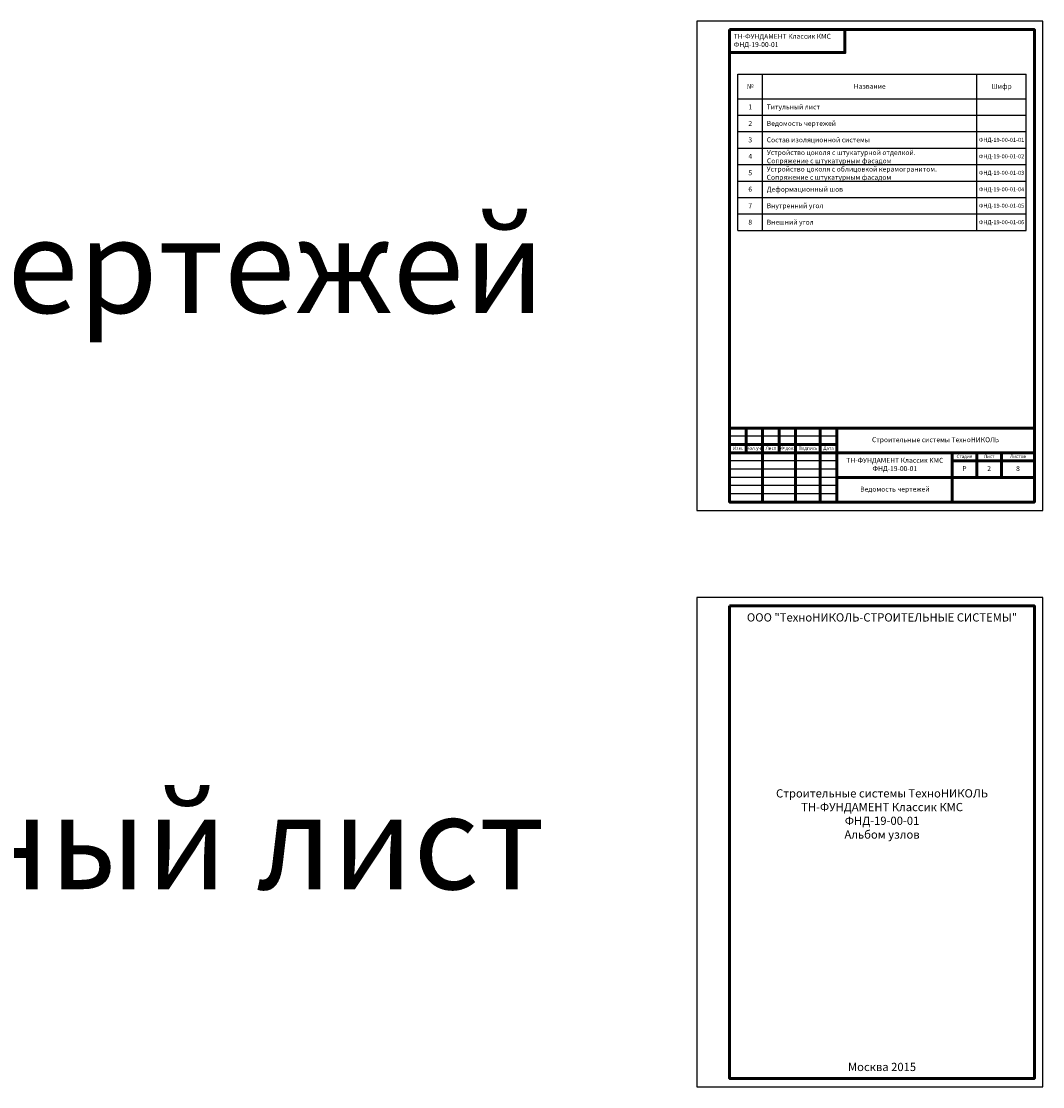
# Model space of a CAD drawing. Units: millimetres. Extents: x -12297 to 5098, y 500 to 24524.
# Drawn here: x -3600 to 2600, y 500 to 6970 of the extents above; entities that cross this region are included whole.
import ezdxf
from ezdxf.enums import TextEntityAlignment as Align

# ---------------------------------------------------------------- set-up
doc = ezdxf.new("R2010")
doc.units = ezdxf.units.MM
doc.layers.get('Defpoints').update_dxf_attribs({"color": 254, "lineweight": 25})
doc.layers.add('_Лист', color=7, linetype='Continuous', lineweight=25, plot=False)
doc.layers.add('_Рамка', color=7, linetype='Continuous', lineweight=25)
doc.layers.add('_Рамка_Текст', color=250, linetype='Continuous', lineweight=25)
doc.styles.add('Arial', font='txt')

msp = doc.modelspace()

# ---------------------------------------------------------------- linework, layer by layer
at = {"layer": '_Лист'}
for points in [[(500, 4000), (2600, 4000), (2600, 6970), (500, 6970)], [(500, 500), (2600, 500), (2600, 3470), (500, 3470)]]:
    msp.add_lwpolyline(points, close=True, dxfattribs=at)
at = {"layer": '_Рамка', "lineweight": 60}
for p, q in [((2550, 4500), (700, 4500)), ((800, 4350), (800, 4500)), ((900, 4050), (900, 4500)), ((1000, 4350), (1000, 4500)), ((1100, 4050), (1100, 4500)), ((1250, 4050), (1250, 4500)), ((1350, 4050), (1350, 4500)), ((1350, 4400), (700, 4400)), ((2550, 4350), (700, 4350)), ((2050, 4050), (2050, 4350)), ((2200, 4200), (2200, 4350)), ((2350, 4200), (2350, 4350)), ((2550, 4300), (2050, 4300)), ((2550, 4200), (1350, 4200))]:
    msp.add_line(p, q, dxfattribs=at)
at = {"layer": '_Рамка', "lineweight": 25}
for p, q in [((1350, 4450), (700, 4450)), ((1350, 4300), (700, 4300)), ((1350, 4250), (700, 4250)), ((1350, 4200), (700, 4200)), ((1350, 4150), (700, 4150)), ((1350, 4100), (700, 4100))]:
    msp.add_line(p, q, dxfattribs=at)
at = {"layer": '_Рамка', "lineweight": 60}
for points in [[(700, 6780), (1400, 6780), (1400, 6920)], [(700, 6920), (700, 4050), (2550, 4050), (2550, 6920), (700, 6920)], [(700, 3420), (700, 550), (2550, 550), (2550, 3420), (700, 3420)]]:
    msp.add_lwpolyline(points, dxfattribs=at)
at = {"layer": '_Рамка'}
for points in [[(750, 5700), (750, 6650)], [(750, 6650), (2500, 6650)], [(900, 5700), (900, 6650)], [(2200, 5700), (2200, 6650)], [(2500, 5700), (2500, 6650)], [(750, 6500), (2500, 6500)], [(750, 6400), (2500, 6400)], [(750, 6300), (2500, 6300)], [(750, 6200), (2500, 6200)], [(750, 6100), (2500, 6100)], [(750, 6000), (2500, 6000)], [(750, 5900), (2500, 5900)], [(750, 5800), (2500, 5800)], [(750, 5700), (2500, 5700)]]:
    msp.add_lwpolyline(points, dxfattribs=at)

# ---------------------------------------------------------------- texts
at = {"layer": '_Рамка_Текст', "style": 'Arial'}
for s, insert, char_height, width, attachment_point in [('ТН-ФУНДАМЕНТ Классик КМС\\PФНД-19-00-01', (725, 6850), 30, 650, 4), ('\\pxqc;№', (750, 6575), 30, 150, 4), ('\\pxqc;Название', (900, 6575), 30, 1300, 4), ('\\pxqc;Шифр', (2200, 6575), 30, 300, 4), ('\\pxqc;1', (750, 6450), 30, 150, 4), ('\\pxql;Титульный лист', (925, 6450), 30, 1250, 4), ('\\pxqc;2', (750, 6350), 30, 150, 4), ('\\pxql;Ведомость чертежей', (925, 6350), 30, 1250, 4), ('\\pxqc;3', (750, 6250), 30, 150, 4), ('\\pxql;Состав изоляционной системы', (925, 6250), 30, 1250, 4), ('\\pxqc;ФНД-19-00-01-01', (2200, 6250), 25, 300, 4), ('\\pxqc;4', (750, 6150), 30, 150, 4), ('\\pql;Устройство цоколя с штукатурной отделкой. Сопряжение с штукатурным фасадом', (1475.9, 6147.7), 30, 1100, 5), ('\\pxqc;ФНД-19-00-01-02', (2200, 6150), 25, 300, 4), ('\\pql;Устройство цоколя с облицовкой керамогранитом. Сопряжение с штукатурным фасадом', (1474.6, 6047.5), 30, 1100, 5), ('\\pxqc;5', (750, 6050), 30, 150, 4), ('\\pxqc;ФНД-19-00-01-03', (2200, 6050), 25, 300, 4), ('\\pxqc;6', (750, 5950), 30, 150, 4), ('\\pxql;Деформационный шов', (925, 5950), 30, 1250, 4), ('\\pxqc;ФНД-19-00-01-04', (2200, 5950), 25, 300, 4), ('\\pxqc;7', (750, 5850), 30, 150, 4), ('\\pxql;Внутренний угол', (925, 5850), 30, 1250, 4), ('\\pxqc;ФНД-19-00-01-05', (2200, 5850), 25, 300, 4), ('\\pxqc;8', (750, 5750), 30, 150, 4), ('\\pxql;Внешний угол', (925, 5750), 30, 1250, 4), ('\\pxqc;ФНД-19-00-01-06', (2200, 5750), 25, 300, 4), ('Строительные системы ТехноНИКОЛЬ', (1950, 4425), 30, 1200, 5), ('Изм.', (750, 4375), 20, 100, 5), ('Кол.уч.', (850, 4375), 20, 100, 5), ('Лист', (950, 4375), 20, 100, 5), ('№ док.', (1050, 4375), 20, 100, 5), ('Подпись', (1175, 4375), 20, 150, 5), ('Дата', (1300, 4375), 20, 100, 5), ('Стадия', (2125, 4325), 20, 150, 5), ('Лист', (2275, 4325), 20, 150, 5), ('Листов', (2450, 4325), 20, 200, 5), ('ТН-ФУНДАМЕНТ Классик КМС\\PФНД-19-00-01', (1702.5, 4275), 30, 695, 5), ('Р', (2125, 4250), 30, 150, 5), ('2', (2275, 4250), 30, 150, 5), ('8', (2450, 4250), 30, 200, 5), ('Ведомость чертежей', (1702.5, 4125), 30, 695, 5), ('\\pxqc;OOO "ТехноНИКОЛЬ-СТРОИТЕЛЬНЫЕ СИСТЕМЫ"', (1625, 3350), 50, 1850, 5), ('Строительные системы ТехноНИКОЛЬ \\PТН-ФУНДАМЕНТ Классик КМС \\PФНД-19-00-01\\PАльбом узлов', (1625, 2150), 50, 1850, 5), ('\\pxqc;Москва 2015', (1625, 620), 50, 1850, 5)]:
    msp.add_mtext(s, dxfattribs=dict(at, insert=insert, char_height=char_height, width=width, attachment_point=attachment_point))
at = {"layer": 'Defpoints', "style": 'Arial'}
for s, p in [('Ведомость чертежей', (-422.1, 5485)), ('Титульный лист', (-422.1, 1985))]:
    msp.add_text(s, height=571.429, dxfattribs=at).set_placement(p, align=Align.MIDDLE_RIGHT)

doc.saveas('drawing.dxf')
